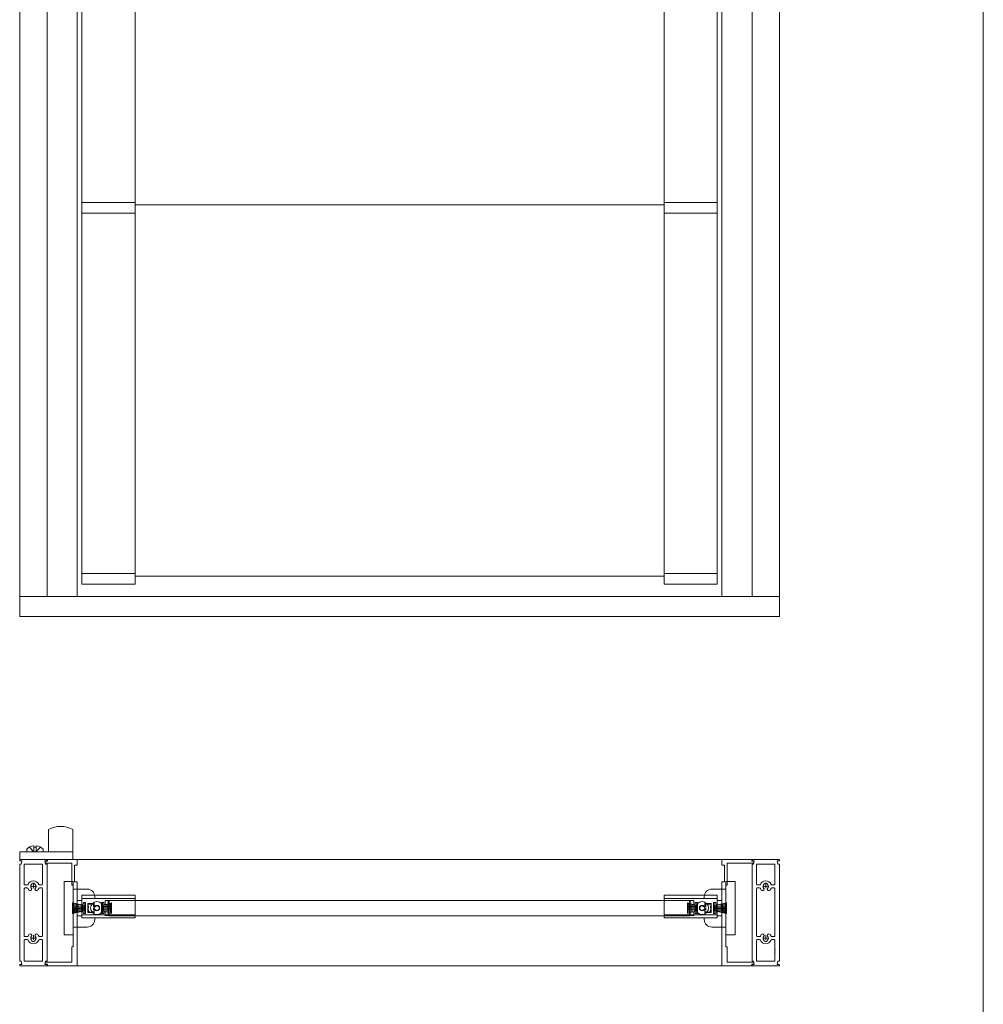
# Model space of a CAD drawing. Extents: x -2817 to 14334, y -3100 to 3352.
# Drawn here: x 6200 to 6834, y -2155 to -1507 of the extents above; entities that cross this region are included whole.
import ezdxf

# ---------------------------------------------------------------- set-up
doc = ezdxf.new("R2010")
doc.units = 0
doc.header["$LTSCALE"] = 0.5
doc.linetypes.add('STRICHPUNKT2', pattern=[12.7, 6.35, -3.175, 0, -3.175])
doc.linetypes.add('VERDECKT2', pattern=[4.7625, 3.175, -1.5875])
doc.layers.get('0').update_dxf_attribs({"lineweight": 18})
for name, color, linetype, lineweight in [('Ansicht', 7, 'Continuous', 18), ('Dichtung', 6, 'Continuous', 18), ('Getriebe', 4, 'Continuous', 18), ('Glas', 5, 'Continuous', 18), ('Horizontal', 7, 'Continuous', 18), ('Symmetrie', 3, 'STRICHPUNKT2', 9), ('verdeckt', 2, 'VERDECKT2', 9)]:
    doc.layers.add(name, color=color, linetype=linetype, lineweight=lineweight)

# ---------------------------------------------------------------- blocks, each defined once
blk = doc.blocks.new('G95-G10-800-p2_BS')
blk.add_lwpolyline([(-19.44, -20.5, 0.414214), (-19.64, -20.3), (-21.04, -20.3, -0.414214), (-21.24, -20.1), (-21.24, 34.5, -0.414214), (-20.74, 35), (-1.74, 35, -0.414213), (-1.54, 34.8), (-1.54, 34, 0.414213), (-1.34, 33.8), (-0.24, 33.8, -0.466307), (-0.04, 33.57), (-0.2, 32.67, -0.36397), (-0.4, 32.5), (-17.44, 32.5, 0.414214), (-17.64, 32.3), (-17.64, 22.7, -0.414214), (-17.84, 22.5), (-18.29, 22.5, 0.414214), (-18.49, 22.3), (-18.49, -17.9, 0.414214), (-18.29, -18.1), (-17.84, -18.1, -0.414214), (-17.64, -18.3), (-17.64, -32.3, 0.414214), (-17.44, -32.5), (-0.4, -32.5, -0.36397), (-0.2, -32.67), (-0.04, -33.57, -0.466307), (-0.24, -33.8), (-1.34, -33.8, 0.414213), (-1.54, -34), (-1.54, -34.8, -0.414213), (-1.74, -35), (-20.74, -35, -0.414214), (-21.24, -34.5), (-21.24, -31.5, -0.414214), (-21.04, -31.3), (-19.64, -31.3, 0.414214), (-19.44, -31.1)], format="xyb", close=True)
blk = doc.blocks.new('G95-G10-800-P10_BS')
for p, q in [((-18, 34.8), (-18, 34.5)), ((-0.2, 35), (-17.8, 35)), ((-17.7, 34.2), (-16.61, 34.2)), ((-16.61, 34.2), (-17, 32)), ((-1.39, 34.2), (-0.3, 34.2)), ((-1, 32), (-1.39, 34.2)), ((0, 34.5), (0, 34.8)), ((-18, 31.7), (-18, -31.7)), ((-17, 32), (-17.7, 32)), ((-15, 31.8), (-15, 18.75)), ((-3.2, 32), (-14.8, 32)), ((-3, 18.75), (-3, 31.8)), ((-0.3, 32), (-1, 32)), ((0, -31.7), (0, 31.7)), ((-15, 15.75), (-15, -15.25)), ((-14.5, 18.25), (-12.98, 18.25)), ((-14.5, 16.25), (-12.98, 16.25)), ((-10.1, 15.35), (-10.28, 15.03)), ((-7.72, 15.03), (-7.9, 15.35)), ((-5.02, 18.25), (-3.5, 18.25)), ((-5.02, 16.25), (-3.5, 16.25)), ((-3, -15.25), (-3, 15.75)), ((-15, -18.25), (-15, -31.8)), ((-12.98, -15.75), (-14.5, -15.75)), ((-12.98, -17.75), (-14.5, -17.75)), ((-10.28, -14.53), (-10.1, -14.85)), ((-7.9, -14.85), (-7.72, -14.53)), ((-3.5, -15.75), (-5.02, -15.75)), ((-3.5, -17.75), (-5.02, -17.75)), ((-3, -23.67), (-3, -18.25)), ((-3, -25.17), (-3, -24.83)), ((-17.7, -32), (-17, -32)), ((-17, -32), (-16.61, -34.2)), ((-14.8, -32), (-3.2, -32)), ((-3, -31.8), (-3, -26.33)), ((-1.39, -34.2), (-1, -32)), ((-1, -32), (-0.3, -32)), ((-18, -34.5), (-18, -34.8)), ((-17.8, -35), (-0.2, -35)), ((-16.61, -34.2), (-17.7, -34.2)), ((-0.3, -34.2), (-1.39, -34.2)), ((0, -34.8), (0, -34.5))]:
    blk.add_line(p, q)
for centre, major_axis, start_param, end_param in [((-17.8, 34.8), (-0.141, -0.141), 3.926991, 5.497787), ((-17.7, 34.5), (-0.212, -0.212), -0.785398, 0.785398), ((-0.3, 34.5), (-0.212, 0.212), 2.356194, 3.926991), ((-0.2, 34.8), (-0.141, 0.141), 3.926991, 5.497787), ((-17.7, 31.7), (-0.212, 0.212), 5.497787, 7.068583), ((-14.8, 31.8), (-0.141, -0.141), 3.926991, 5.497787), ((-3.2, 31.8), (-0.141, 0.141), 3.926991, 5.497787), ((-0.3, 31.7), (-0.212, 0.212), 3.926991, 5.497787), ((-9, 17.25), (-2.65, 2.65), 4.287704, 6.707871), ((-9, 17.25), (-1.59, -1.59), 3.926991, 4.361051), ((-9, 17.25), (-1.59, 1.59), 5.063727, 5.497787), ((-14.5, 18.75), (-0.354, -0.354), -0.785398, 0.785398), ((-14.5, 15.75), (-0.354, 0.354), 5.497787, 7.068583), ((-12.98, 18.75), (-0.354, -0.354), 0.785398, 1.995482), ((-12.98, 15.75), (-0.354, 0.354), 4.287704, 5.497787), ((-9, 17.25), (-2.65, 2.65), 1.146111, 1.460427), ((-11.15, 15.53), (-0.707, 0.707), 1.460427, 3.403392), ((-9, 17.25), (-1.24, -1.24), 4.674683, 6.320892), ((-10.53, 18.9), (-0.354, -0.354), 1.53309, 2.660975), ((-10.53, 15.6), (-0.354, 0.354), 3.403392, 4.750095), ((-9.86, 19.11), (-0.141, 0.141), 5.931848, 7.373364), ((-8.14, 19.11), (-0.141, -0.141), 2.051414, 3.49293), ((-7.47, 15.6), (-0.354, 0.354), 6.245479, 7.592182), ((-7.47, 18.9), (-0.354, 0.354), 0.480617, 1.608503), ((-9, 17.25), (-1.24, -1.24), 1.53309, 3.179299), ((-6.85, 15.53), (-0.707, -0.707), -0.261799, 1.681165), ((-9, 17.25), (-2.65, -2.65), 1.681165, 1.995482), ((-5.02, 18.75), (-0.354, 0.354), 1.146111, 2.356194), ((-5.02, 15.75), (-0.354, 0.354), 5.497787, 6.707871), ((-3.5, 18.75), (-0.354, 0.354), 2.356194, 3.926991), ((-3.5, 15.75), (-0.354, -0.354), 2.356194, 3.926991), ((-14.5, -15.25), (-0.354, -0.354), -0.785398, 0.785398), ((-14.5, -18.25), (-0.354, 0.354), 5.497787, 7.068583), ((-12.98, -15.25), (-0.354, -0.354), 0.785398, 1.995482), ((-12.98, -18.25), (-0.354, 0.354), 4.287704, 5.497787), ((-9, -16.75), (-2.65, 2.65), 0.110369, 0.424685), ((-9, -16.75), (-2.65, -2.65), -0.424685, 1.995482), ((-11.15, -15.03), (-0.707, -0.707), 2.879793, 4.822758), ((-9, -16.75), (-1.24, -1.24), 4.674683, 6.320892), ((-10.53, -15.1), (-0.354, 0.354), 3.103886, 4.45059), ((-10.53, -18.4), (-0.354, -0.354), 2.051414, 3.179299), ((-9.86, -18.61), (-0.141, -0.141), -1.090179, 0.351338), ((-9, -16.75), (-1.59, 1.59), 1.922134, 2.356194), ((-9, -16.75), (-1.59, -1.59), 0.785398, 1.219459), ((-8.14, -18.61), (-0.141, -0.141), 1.219459, 2.660975), ((-7.47, -15.1), (-0.354, -0.354), -1.308997, 0.037706), ((-7.47, -18.4), (-0.354, 0.354), 6.245479, 7.373364), ((-9, -16.75), (-1.24, 1.24), 3.103886, 4.750095), ((-6.85, -15.03), (-0.707, -0.707), 3.031224, 4.974188), ((-9, -16.75), (-2.65, 2.65), 4.287704, 4.60202), ((-5.02, -15.25), (-0.354, 0.354), 1.146111, 2.356194), ((-5.02, -18.25), (-0.354, -0.354), 3.926991, 5.137074), ((-3.5, -15.25), (-0.354, 0.354), 2.356194, 3.926991), ((-3.5, -18.25), (-0.354, -0.354), 2.356194, 3.926991), ((-2.8, -23.67), (-0.141, -0.141), -0.785398, -0.280038), ((-2.8, -24.83), (-0.141, -0.141), -1.290759, -0.785398), ((-2.8, -25.17), (-0.141, -0.141), -0.785398, -0.280038), ((-3.85, -24.25), (-0.707, -0.707), 2.356194, 2.861555), ((-3.85, -24.25), (-0.707, -0.707), 1.850834, 2.356194), ((-3.85, -25.75), (-0.707, -0.707), 2.356194, 2.861555), ((-3.85, -25.75), (-0.707, -0.707), 1.850834, 2.356194), ((-17.7, -31.7), (-0.212, -0.212), -0.785398, 0.785398), ((-14.8, -31.8), (-0.141, 0.141), 0.785398, 2.356194), ((-3.2, -31.8), (-0.141, -0.141), 0.785398, 2.356194), ((-2.8, -26.33), (-0.141, -0.141), -1.290759, -0.785398), ((-0.3, -31.7), (-0.212, -0.212), 0.785398, 2.356194), ((-17.7, -34.5), (-0.212, 0.212), 5.497787, 7.068583), ((-17.8, -34.8), (-0.141, 0.141), 0.785398, 2.356194), ((-0.3, -34.5), (-0.212, 0.212), 3.926991, 5.497787), ((-0.2, -34.8), (-0.141, -0.141), 0.785398, 2.356194)]:
    blk.add_ellipse(centre, major_axis=major_axis, ratio=1, start_param=start_param, end_param=end_param)
at = {"layer": 'Symmetrie'}
for p, q in [((-10.93, 17.25), (-7.07, 17.25)), ((-9, 19.18), (-9, 15.33)), ((-10.93, -16.75), (-7.07, -16.75)), ((-9, -14.82), (-9, -18.67))]:
    blk.add_line(p, q, dxfattribs=at)
blk = doc.blocks.new('G95-G10-800-A$C28485749')
for p, q in [((-7.5, 20), (-6.4, 20)), ((6.4, 20), (7.5, 20)), ((-12.5, 5.75), (-12.5, 15)), ((-6.4, 11.5), (-6.4, 15)), ((6.4, 15), (6.4, 11.5)), ((12.5, 5.75), (12.5, 15)), ((-6.4, 11.5), (-5, 11.5)), ((-5, 8.5), (-5, 11.5)), ((-5, 8.5), (5, 8.5)), ((5, 11.5), (6.4, 11.5)), ((5, 11.5), (5, 8.5)), ((-17.5, 5.75), (17.5, 5.75)), ((-17.5, -0.25), (-17.5, 5.75)), ((17.5, -0.25), (17.5, 5.75)), ((-17.5, -0.25), (17.5, -0.25))]:
    blk.add_line(p, q)
for centre, start, end in [((-7.5, 15), 90, 180), ((7.5, 15), 0, 90)]:
    blk.add_arc(centre, 5, start, end)
for points, knots in [([(-6.4, 15), (-6.4, 15.28), (-6.4, 15.59), (-6.4, 16.2), (-6.4, 16.49), (-6.4, 17.03), (-6.4, 17.32), (-6.4, 17.86), (-6.4, 18.11), (-6.4, 18.56), (-6.4, 18.79), (-6.4, 19.19), (-6.4, 19.36), (-6.4, 19.67), (-6.4, 19.81), (-6.4, 19.97), (-6.4, 19.99), (-6.4, 20)], [-1.2599645, -1.2599645, -1.2599645, -1.2599645, -1.1750382, -1.1750382, -1.0901119, -1.0901119, -0.9985824, -0.9985824, -0.9070529, -0.9070529, -0.8000663, -0.8000663, -0.6930796, -0.6930796, -0.5299674, -0.5299674, -0.3668551, -0.3668551, -0.3668551, -0.3668551]), ([(6.4, 20), (6.4, 19.99), (6.4, 19.97), (6.4, 19.81), (6.4, 19.67), (6.4, 19.36), (6.4, 19.19), (6.4, 18.79), (6.4, 18.56), (6.4, 18.11), (6.4, 17.86), (6.4, 17.32), (6.4, 17.03), (6.4, 16.49), (6.4, 16.2), (6.4, 15.59), (6.4, 15.28), (6.4, 15)], [0.3668551, 0.3668551, 0.3668551, 0.3668551, 0.5299674, 0.5299674, 0.6930796, 0.6930796, 0.8000663, 0.8000663, 0.9070529, 0.9070529, 0.9985824, 0.9985824, 1.0901119, 1.0901119, 1.1750382, 1.1750382, 1.2599645, 1.2599645, 1.2599645, 1.2599645])]:
    blk.add_open_spline(points, degree=3, knots=knots)
blk = doc.blocks.new('G95-G10-800-Buerstendichtung_69-850')
h = blk.add_hatch()
h.set_pattern_fill('GOST_GLASS', color=256, scale=0.1)
h.paths.add_polyline_path([(-1.725, 0.5), (1.725, 0.5), (3.45, 8.5), (-3.45, 8.5)])
h = blk.add_hatch(color=256)
h.dxf.hatch_style = 1
h.paths.add_polyline_path([(3.45, 0.5), (-3.45, 0.5), (-3.45, 0), (3.45, 0)])
for p, q in [((3.45, 8.5), (-3.45, 8.5)), ((-1.725, 0.5), (-3.45, 8.5)), ((1.725, 0.5), (3.45, 8.5))]:
    blk.add_line(p, q)
blk.add_lwpolyline([(-3.45, 0), (3.45, 0), (3.45, 0.5), (-3.45, 0.5)], close=True)
blk = doc.blocks.new('G95-G10-800-Buerstendichtung_69-550')
h = blk.add_hatch()
h.set_pattern_fill('GOST_GLASS', color=256, scale=0.1)
h.paths.add_polyline_path([(3.45, 6.5), (-3.45, 6.5), (-1.725, 0.5), (1.725, 0.5)])
h = blk.add_hatch(color=256)
h.dxf.hatch_style = 1
h.paths.add_polyline_path([(3.45, 0.5), (-3.45, 0.5), (-3.45, 0), (3.45, 0)])
for p, q in [((3.45, 6.5), (-3.45, 6.5)), ((-1.725, 0.5), (-3.45, 6.5)), ((1.725, 0.5), (3.45, 6.5))]:
    blk.add_line(p, q)
blk.add_lwpolyline([(-3.45, 0), (3.45, 0), (3.45, 0.5), (-3.45, 0.5)], close=True)
blk = doc.blocks.new('G95-G10-800-P_108')
for points in [[(15.4, -4.9), (15.4, -3.25), (15.4, -2.77, 0.414214), (14.93, -2.3), (14.88, -2.3, 0.279474), (14.4, -3.18), (14.4, -3.65), (13, -3.65), (13, 0), (13, 3.65), (14.4, 3.65), (14.4, 3.17, 0.279474), (14.88, 2.3), (14.93, 2.3, 0.414214), (15.4, 2.77), (15.4, 3.25), (15.4, 4.9), (35, 4.9), (35, 6.4), (0, 6.4), (0, 3.25), (0, 2.77, 0.414214), (0.48, 2.3), (0.52, 2.3, 0.279474), (1, 3.17), (1, 3.65), (2.4, 3.65), (2.4, 0), (2.4, -3.65), (1, -3.65), (1, -3.18, 0.279474), (0.52, -2.3), (0.48, -2.3, 0.414214), (0, -2.77), (0, -3.25), (0, -6.4), (35, -6.4), (35, -4.9)], [(8.91, 1.15, -0.650898), (8.07, 1.52), (8.07, 3), (3.9, 3), (3.9, 0), (3.9, -3), (8.07, -3), (8.07, -1.52, -0.650898), (8.91, -1.15, 0.650898), (11.5, 0, 0.650898)]]:
    blk.add_lwpolyline(points, format="xyb", close=True)
at = {"layer": 'Dichtung'}
for name, p, rotation in [('G95-G10-800-Buerstendichtung_69-850', (2.4, 0), 90), ('G95-G10-800-Buerstendichtung_69-550', (13, 0), 270)]:
    blk.add_blockref(name, p, dxfattribs=dict(at, rotation=rotation))
blk = doc.blocks.new('G95-G10-800-A$C5AC71F0B')
for p, q in [((0, 12.8), (35, 12.8)), ((0, 0), (0, 12.8)), ((35, 12.8), (35, 0)), ((35, 0), (0, 0))]:
    blk.add_line(p, q)
for radius in [4.25, 1.75]:
    blk.add_circle((9.95, 4.4), radius)
at = {"layer": 'verdeckt'}
for p, q in [((35, 10.8), (0, 10.8)), ((4.4, 7.4), (3.9, 6.9)), ((4.4, 6.9), (3.9, 6.9)), ((3.9, 1.9), (3.9, 6.9)), ((4.4, 7.4), (4.4, 6.9)), ((4.4, 7.4), (7.57, 7.4)), ((4.4, 1.9), (4.4, 6.9)), ((4.4, 6.9), (7.57, 6.9)), ((7.57, 6.9), (7.57, 7.4)), ((8.07, 6.9), (7.57, 7.4)), ((8.07, 6.9), (7.57, 6.9)), ((7.57, 6.9), (7.57, 1.9)), ((8.07, 6.9), (8.07, 1.9)), ((3.9, 1.9), (4.4, 1.9)), ((3.9, 1.9), (4.4, 1.4)), ((4.4, 1.9), (4.4, 1.4)), ((7.57, 1.9), (4.4, 1.9)), ((7.57, 1.4), (4.4, 1.4)), ((7.57, 1.4), (7.57, 1.9)), ((7.57, 1.9), (8.07, 1.9)), ((7.57, 1.4), (8.07, 1.9))]:
    blk.add_line(p, q, dxfattribs=at)
blk = doc.blocks.new('G95-G10-800-A$C72597B75')
for p, q in [((0.5, 5), (0.5, -5)), ((382.5, 5), (382.5, -5))]:
    blk.add_line(p, q)
blk.add_lwpolyline([(0.5, -5), (382.5, -5), (383, -4.5), (383, 4.5), (382.5, 5), (0.5, 5), (0, 4.5), (0, -4.5)], close=True)
blk = doc.blocks.new('*U90')
for p, q in [((-209.08, 3.5), (-174.08, 3.5)), ((174.08, 3.5), (209.08, 3.5)), ((-209.08, -3.5), (-174.08, -3.5)), ((174.08, -3.5), (209.08, -3.5))]:
    blk.add_line(p, q)
at = {"layer": 'Glas'}
blk.add_line((-174.08, 1.84), (174.08, 1.84), dxfattribs=at)
blk = doc.blocks.new('*U91')
at = {"color": 0, "linetype": 'ByBlock', "lineweight": -2}
for p in [(0, 488.6), (0, 244.3), (0, 0)]:
    blk.add_blockref('*U90', p, dxfattribs=at)
blk = doc.blocks.new('Element_500x800')
for p, q in [((-9.08, 21.13), (-9.08, 760)), ((25.92, 21.13), (25.92, 760)), ((374.08, 21.13), (374.08, 760)), ((409.08, 21.13), (409.08, 760))]:
    blk.add_line(p, q)
at = {"layer": 'Ansicht'}
for points in [[(-50, 13), (-32, 13), (-32, 760), (-50, 760)], [(-32, 13), (-12.08, 13), (-12.08, 760), (-32, 760)], [(432, 13), (412.08, 13), (412.08, 760), (432, 760)], [(450, 13), (432, 13), (432, 760), (450, 760)], [(-50, 0), (450, 0), (450, 13), (-50, 13)]]:
    blk.add_lwpolyline(points, close=True, dxfattribs=at)
at = {"layer": 'Horizontal'}
for p, q in [((432, -160), (-32, -160)), ((432, -160), (-32, -160)), ((432, -230), (-32, -230)), ((432, -230), (-32, -230))]:
    blk.add_line(p, q, dxfattribs=at)
for name, p in [('*U91', (200, 24.63)), ('G95-G10-800-P_108', (-9.08, -192)), ('G95-G10-800-A$C5AC71F0B', (-9.08, -196.4))]:
    blk.add_blockref(name, p)
at = {"rotation": 270}
blk.add_blockref('G95-G10-800-A$C28485749', (-20.58, -192), dxfattribs=at)
at = {"xscale": -1, "rotation": 90}
blk.add_blockref('G95-G10-800-A$C28485749', (420.58, -192), dxfattribs=at)
at = {"xscale": -1}
for name, p in [('G95-G10-800-A$C5AC71F0B', (409.08, -196.4)), ('G95-G10-800-P_108', (409.08, -192))]:
    blk.add_blockref(name, p, dxfattribs=at)
at = {"layer": 'Glas'}
blk.add_blockref('G95-G10-800-A$C72597B75', (8.32, -192), dxfattribs=at)
at = {"layer": 'Horizontal', "xscale": -1}
blk.add_blockref('G95-G10-800-P10_BS', (-50, -195), dxfattribs=at)
at = {"layer": 'Horizontal', "rotation": 180}
blk.add_blockref('G95-G10-800-p2_BS', (-33.32, -195), dxfattribs=at)
at = {"layer": 'Horizontal', "xscale": -1, "rotation": 180}
blk.add_blockref('G95-G10-800-p2_BS', (433.32, -195), dxfattribs=at)
at = {"layer": 'Horizontal'}
blk.add_blockref('G95-G10-800-P10_BS', (450, -195), dxfattribs=at)
blk = doc.blocks.new('Hautau_Getriebe_H')
at = {"layer": 'Getriebe'}
for p, q in [((-13.6, 7.07), (-11.33, 4.59)), ((-10.8, 7.15), (-10.8, 7.91)), ((-10.8, 7.15), (-10, 7.15)), ((-10.8, 7.15), (-10.8, 4.19)), ((-9.2, 7.15), (-10, 7.15)), ((-9.2, 7.15), (-9.2, 7.91)), ((-9.2, 7.15), (-9.2, 4.19)), ((-6.4, 7.07), (-8.67, 4.59)), ((-15.4, 4), (-15.4, 5.78)), ((-12.75, 4), (-15.4, 4)), ((-12.2, 4), (-12.75, 4)), ((-12.2, 4), (-7.8, 4)), ((-7.8, 4), (-7.25, 4)), ((-7.25, 4), (-4.6, 4)), ((-4.6, 4), (-4.6, 5.78))]:
    blk.add_line(p, q, dxfattribs=at)
blk.add_lwpolyline([(-1, 18.8), (-1, 4), (15, 4), (15, 18.8, 0.25)], format="xyb", close=True, dxfattribs=at)
blk.add_lwpolyline([(-20, -1), (15, -1), (15, 4), (-20, 4)], close=True, dxfattribs=at)
for centre, radius, start, end in [((-10, 0.15), 7.8, 95.8888, 133.83131), ((-10, 0.15), 7.8, 46.16869, 84.1112), ((-10, 5.8), 1.8, 222.44442, 317.55558)]:
    blk.add_arc(centre, radius, start, end, dxfattribs=at)

msp = doc.modelspace()

# ---------------------------------------------------------------- linework, layer by layer
msp.add_line((6834.23, -3100), (6834.23, 3152.02))

# ---------------------------------------------------------------- block references
for name, p in [('Element_500x800', (6250, -1900)), ('Hautau_Getriebe_H', (6220, -2059))]:
    msp.add_blockref(name, p)

doc.saveas('drawing.dxf')
